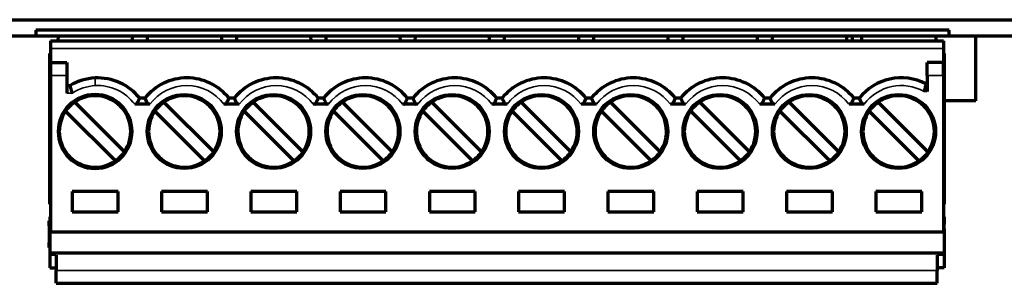
# Model space of a CAD drawing. Units: millimetres. Extents: x -53 to 53, y -55 to 55.
# Drawn here: x -28 to 11, y -55 to -44 of the extents above; entities that cross this region are included whole.
import ezdxf

# ---------------------------------------------------------------- set-up
doc = ezdxf.new("R2010")
doc.units = ezdxf.units.MM
doc.layers.add('Top$1', color=7, linetype='Continuous', true_color=0xffffff)

msp = doc.modelspace()

# ---------------------------------------------------------------- linework, layer by layer
at = {"layer": 'Top$1', "color": 155, "linetype": 'Continuous', "lineweight": 70}
for p, q in [((-52.175, -44.3), (52.175, -44.3)), ((-27, -44.706), (-27, -44.946)), ((8.8, -44.706), (-27, -44.706)), ((8.8, -44.946), (8.8, -44.706)), ((-26.132, -44.95), (-31.598, -44.95)), ((8.8, -44.946), (-27, -44.946)), ((-26.422, -45.131), (8.573, -45.131)), ((-26.422, -45.131), (-26.422, -45.431)), ((-26.133, -44.946), (-26.135, -45.131)), ((-23.214, -45.131), (-23.216, -44.946)), ((-22.637, -44.95), (-23.215, -44.95)), ((-22.638, -44.946), (-22.64, -45.131)), ((-19.714, -45.131), (-19.716, -44.946)), ((-19.136, -44.95), (-19.715, -44.95)), ((-19.138, -44.946), (-19.14, -45.131)), ((-16.214, -45.131), (-16.216, -44.946)), ((-15.637, -44.95), (-16.216, -44.95)), ((-15.638, -44.946), (-15.64, -45.131)), ((-12.714, -45.131), (-12.716, -44.946)), ((-12.137, -44.95), (-12.715, -44.95)), ((-12.138, -44.946), (-12.14, -45.131)), ((-9.214, -45.131), (-9.216, -44.946)), ((-8.636, -44.95), (-9.215, -44.95)), ((-8.638, -44.946), (-8.64, -45.131)), ((-5.714, -45.131), (-5.716, -44.946)), ((-5.137, -44.95), (-5.716, -44.95)), ((-5.138, -44.946), (-5.14, -45.131)), ((-2.214, -45.131), (-2.216, -44.946)), ((-1.637, -44.95), (-2.215, -44.95)), ((-1.638, -44.946), (-1.64, -45.131)), ((1.862, -44.95), (1.283, -44.95)), ((1.286, -45.131), (1.284, -44.946)), ((1.862, -44.946), (1.86, -45.131)), ((5.362, -44.95), (4.782, -44.95)), ((4.786, -45.131), (4.784, -44.946)), ((5, -44.95), (5, -45.13)), ((5.362, -44.946), (5.36, -45.131)), ((8.286, -45.131), (8.284, -44.946)), ((15.499, -44.95), (8.284, -44.95)), ((8.573, -45.131), (8.573, -45.431)), ((9.85, -47.486), (9.85, -44.95)), ((-26.422, -45.431), (-26.422, -45.981)), ((8.573, -45.431), (8.573, -45.981)), ((-26.422, -45.631), (-26.452, -45.631)), ((-26.452, -46.118), (-26.452, -45.631)), ((8.573, -45.631), (8.603, -45.631)), ((8.603, -45.631), (8.603, -46.131)), ((-26.422, -46.118), (-26.452, -46.118)), ((-26.452, -46.531), (-26.452, -46.118)), ((-26.422, -45.981), (-25.784, -45.981)), ((-26.422, -45.981), (-26.422, -46.481)), ((-25.784, -45.981), (-25.784, -46.481)), ((8.573, -45.981), (7.939, -45.981)), ((7.939, -46.481), (7.939, -45.981)), ((8.573, -46.481), (8.573, -45.981)), ((8.603, -46.131), (8.603, -46.531)), ((-26.422, -46.531), (-26.452, -46.531)), ((-26.452, -47.018), (-26.452, -46.531)), ((-26.422, -46.481), (-26.422, -52.631)), ((-25.784, -46.481), (-25.784, -47.181)), ((7.939, -46.481), (7.939, -47.117)), ((8.573, -46.481), (8.573, -52.631)), ((8.573, -46.531), (8.603, -46.531)), ((8.603, -46.531), (8.603, -47.031)), ((-26.422, -47.018), (-26.452, -47.018)), ((-26.452, -51.031), (-26.452, -47.018)), ((-25.784, -46.881), (-25.656, -46.881)), ((7.889, -46.817), (7.939, -46.817)), ((8.603, -47.031), (8.603, -51.031)), ((-22.728, -47.381), (-22.93, -47.381)), ((-19.228, -47.381), (-19.43, -47.381)), ((-15.728, -47.381), (-15.93, -47.381)), ((-12.228, -47.381), (-12.43, -47.381)), ((-8.728, -47.381), (-8.93, -47.381)), ((-5.228, -47.381), (-5.43, -47.381)), ((-1.728, -47.381), (-1.93, -47.381)), ((1.772, -47.381), (1.57, -47.381)), ((5.272, -47.381), (5.07, -47.381)), ((-23.531, -49.477), (-25.479, -47.529)), ((-22.531, -47.616), (-23.127, -47.616)), ((-20.031, -49.477), (-21.979, -47.529)), ((-19.031, -47.616), (-19.627, -47.616)), ((-16.531, -49.477), (-18.479, -47.529)), ((-15.531, -47.616), (-16.127, -47.616)), ((-13.031, -49.477), (-14.979, -47.529)), ((-12.031, -47.616), (-12.627, -47.616)), ((-9.531, -49.477), (-11.479, -47.529)), ((-8.531, -47.616), (-9.127, -47.616)), ((-6.031, -49.477), (-7.979, -47.529)), ((-5.031, -47.616), (-5.627, -47.616)), ((-2.531, -49.477), (-4.479, -47.529)), ((-1.531, -47.616), (-2.127, -47.616)), ((0.969, -49.477), (-0.979, -47.529)), ((1.969, -47.616), (1.373, -47.616)), ((4.469, -49.477), (2.521, -47.529)), ((5.469, -47.616), (4.873, -47.616)), ((7.969, -49.477), (6.021, -47.529)), ((9.85, -47.486), (8.603, -47.486)), ((-25.833, -47.883), (-23.885, -49.831)), ((-22.333, -47.883), (-20.385, -49.831)), ((-18.833, -47.883), (-16.885, -49.831)), ((-15.333, -47.883), (-13.385, -49.831)), ((-11.833, -47.883), (-9.885, -49.831)), ((-8.333, -47.883), (-6.385, -49.831)), ((-4.833, -47.883), (-2.885, -49.831)), ((-1.333, -47.883), (0.615, -49.831)), ((2.167, -47.883), (4.115, -49.831)), ((5.667, -47.883), (7.615, -49.831)), ((-26.452, -51.531), (-26.452, -51.031)), ((-25.572, -51.031), (-25.572, -51.831)), ((-23.777, -51.031), (-25.572, -51.031)), ((-23.777, -51.831), (-23.777, -51.031)), ((-22.077, -51.031), (-22.077, -51.831)), ((-20.277, -51.031), (-22.077, -51.031)), ((-20.277, -51.831), (-20.277, -51.031)), ((-18.577, -51.031), (-18.577, -51.831)), ((-16.777, -51.031), (-18.577, -51.031)), ((-16.777, -51.831), (-16.777, -51.031)), ((-15.077, -51.031), (-15.077, -51.831)), ((-13.277, -51.031), (-15.077, -51.031)), ((-13.277, -51.831), (-13.277, -51.031)), ((-11.577, -51.031), (-11.577, -51.831)), ((-9.777, -51.031), (-11.577, -51.031)), ((-9.777, -51.831), (-9.777, -51.031)), ((-8.077, -51.031), (-8.077, -51.831)), ((-6.277, -51.031), (-8.077, -51.031)), ((-6.277, -51.831), (-6.277, -51.031)), ((-4.577, -51.031), (-4.577, -51.831)), ((-2.777, -51.031), (-4.577, -51.031)), ((-2.777, -51.831), (-2.777, -51.031)), ((-1.077, -51.031), (-1.077, -51.831)), ((0.723, -51.031), (-1.077, -51.031)), ((0.723, -51.831), (0.723, -51.031)), ((2.423, -51.031), (2.423, -51.831)), ((4.223, -51.031), (2.423, -51.031)), ((4.223, -51.831), (4.223, -51.031)), ((5.923, -51.031), (5.923, -51.831)), ((7.723, -51.031), (5.923, -51.031)), ((7.723, -51.831), (7.723, -51.031)), ((8.603, -51.031), (8.603, -51.531)), ((-26.452, -51.531), (-26.422, -51.531)), ((8.573, -51.531), (8.603, -51.531)), ((-26.452, -52.031), (-26.452, -52.316)), ((-26.422, -52.031), (-26.452, -52.031)), ((-25.572, -51.831), (-23.777, -51.831)), ((-22.077, -51.831), (-20.277, -51.831)), ((-18.577, -51.831), (-16.777, -51.831)), ((-15.077, -51.831), (-13.277, -51.831)), ((-11.577, -51.831), (-9.777, -51.831)), ((-8.077, -51.831), (-6.277, -51.831)), ((-4.577, -51.831), (-2.777, -51.831)), ((-1.077, -51.831), (0.723, -51.831)), ((2.423, -51.831), (4.223, -51.831)), ((5.923, -51.831), (7.723, -51.831)), ((8.603, -52.031), (8.573, -52.031)), ((8.603, -52.031), (8.603, -52.316)), ((-26.452, -52.183), (-26.482, -52.183)), ((-26.482, -52.383), (-26.482, -52.183)), ((-26.482, -52.383), (-26.482, -53.03)), ((-26.452, -52.492), (-26.452, -52.316)), ((8.603, -52.492), (8.603, -52.316)), ((-26.452, -52.492), (-26.452, -53.43)), ((8.573, -52.631), (-26.422, -52.631)), ((8.603, -52.492), (8.603, -53.43)), ((-26.482, -53.23), (-26.482, -53.03)), ((-26.452, -53.23), (-26.482, -53.23)), ((-26.452, -53.43), (8.603, -53.43)), ((-26.452, -53.43), (-26.452, -53.53)), ((-26.452, -53.53), (-26.452, -54.03)), ((-26.202, -53.53), (-26.202, -54.13)), ((8.323, -53.53), (8.323, -54.13)), ((8.603, -53.43), (8.603, -53.53)), ((8.603, -53.53), (8.603, -54.03)), ((-26.452, -54.03), (-26.202, -54.03)), ((8.603, -54.03), (8.323, -54.03)), ((-26.202, -54.63), (-26.202, -54.13)), ((8.323, -54.63), (8.323, -54.13)), ((-26.202, -54.63), (8.323, -54.63))]:
    msp.add_line(p, q, dxfattribs=at)
at = {"layer": 'Top$1', "color": 155, "linetype": 'Continuous', "lineweight": 35}
for p, q in [((-26.422, -45.431), (8.573, -45.431)), ((8.573, -46.131), (8.603, -46.131)), ((-26.422, -46.481), (-25.784, -46.481)), ((8.573, -46.481), (7.939, -46.481)), ((8.573, -47.031), (8.603, -47.031)), ((-25.784, -47.181), (-25.569, -47.181)), ((7.813, -47.117), (7.939, -47.117)), ((-26.452, -51.031), (-26.422, -51.031)), ((8.573, -51.031), (8.603, -51.031)), ((-26.452, -52.383), (-26.482, -52.383)), ((-26.422, -52.316), (-26.452, -52.316)), ((8.603, -52.316), (8.573, -52.316)), ((-26.422, -52.492), (-26.452, -52.492)), ((8.603, -52.492), (8.573, -52.492)), ((-26.452, -53.03), (-26.482, -53.03)), ((-26.452, -53.53), (-26.202, -53.53)), ((8.603, -53.53), (8.323, -53.53)), ((-26.202, -54.13), (8.323, -54.13))]:
    msp.add_line(p, q, dxfattribs=at)
at = {"layer": 'Top$1', "color": 155, "linetype": 'Continuous', "lineweight": 70}
for centre in [(-21.182, -48.681), (-17.682, -48.681), (-14.182, -48.681), (-10.682, -48.681), (-7.182, -48.681), (-3.682, -48.681), (-0.182, -48.681), (3.318, -48.681), (6.818, -48.681)]:
    msp.add_circle(centre, 1.45, dxfattribs=at)
for centre, radius, start, end in [((-24.574, -48.681), 2.1, 92.9481, 121.0027), ((-24.579, -48.681), 2.1, 38.2466, 92.8119), ((-21.079, -48.681), 2.1, 38.2466, 141.7534), ((-17.579, -48.681), 2.1, 38.2466, 141.7534), ((-14.079, -48.681), 2.1, 38.2466, 141.7534), ((-10.579, -48.681), 2.1, 38.2466, 141.7534), ((-7.079, -48.681), 2.1, 38.2466, 141.7534), ((-3.579, -48.681), 2.1, 38.2466, 141.7534), ((-0.079, -48.681), 2.1, 38.2466, 141.7534), ((3.421, -48.681), 2.1, 38.2466, 141.7534), ((6.921, -48.681), 2.1, 62.5531, 141.7534), ((-24.677, -48.681), 1.45, 90.0988, 269.9012), ((-24.682, -48.68), 1.4, 325.2866, 124.7134), ((-24.682, -48.681), 1.45, 270.0988, 89.9012), ((-21.182, -48.68), 1.4, 325.2866, 124.7134), ((-17.682, -48.68), 1.4, 325.2866, 124.7134), ((-14.182, -48.68), 1.4, 325.2866, 124.7134), ((-10.682, -48.68), 1.4, 325.2866, 124.7134), ((-7.182, -48.68), 1.4, 325.2866, 124.7134), ((-3.682, -48.68), 1.4, 325.2866, 124.7134), ((-0.182, -48.68), 1.4, 325.2866, 124.7134), ((3.318, -48.68), 1.4, 325.2866, 124.7134), ((6.818, -48.68), 1.4, 325.2866, 124.7134), ((-24.682, -48.68), 1.4, 124.7134, 145.2866), ((-21.182, -48.68), 1.4, 124.7134, 145.2866), ((-17.682, -48.68), 1.4, 124.7134, 145.2866), ((-14.182, -48.68), 1.4, 124.7134, 145.2866), ((-10.682, -48.68), 1.4, 124.7134, 145.2866), ((-7.182, -48.68), 1.4, 124.7134, 145.2866), ((-3.682, -48.68), 1.4, 124.7134, 145.2866), ((-0.182, -48.68), 1.4, 124.7134, 145.2866), ((3.318, -48.68), 1.4, 124.7134, 145.2866), ((6.818, -48.68), 1.4, 124.7134, 145.2866), ((-24.682, -48.68), 1.4, 145.2866, 304.7134), ((-21.182, -48.68), 1.4, 145.2866, 304.7134), ((-17.682, -48.68), 1.4, 145.2866, 304.7134), ((-14.182, -48.68), 1.4, 145.2866, 304.7134), ((-10.682, -48.68), 1.4, 145.2866, 304.7134), ((-7.182, -48.68), 1.4, 145.2866, 304.7134), ((-3.682, -48.68), 1.4, 145.2866, 304.7134), ((-0.182, -48.68), 1.4, 145.2866, 304.7134), ((3.318, -48.68), 1.4, 145.2866, 304.7134), ((6.818, -48.68), 1.4, 145.2866, 304.7134), ((-24.682, -48.68), 1.4, 304.7134, 325.2866), ((-21.182, -48.68), 1.4, 304.7134, 325.2866), ((-17.682, -48.68), 1.4, 304.7134, 325.2866), ((-14.182, -48.68), 1.4, 304.7134, 325.2866), ((-10.682, -48.68), 1.4, 304.7134, 325.2866), ((-7.182, -48.68), 1.4, 304.7134, 325.2866), ((-3.682, -48.68), 1.4, 304.7134, 325.2866), ((-0.182, -48.68), 1.4, 304.7134, 325.2866), ((3.318, -48.68), 1.4, 304.7134, 325.2866), ((6.818, -48.68), 1.4, 304.7134, 325.2866)]:
    msp.add_arc(centre, radius, start, end, dxfattribs=at)
at = {"layer": 'Top$1', "color": 155, "linetype": 'Continuous', "lineweight": 35}
for centre, start, end in [((-24.574, -48.681), 93.44, 123.5573), ((-24.579, -48.681), 36.25, 93.2811), ((-21.079, -48.681), 36.25, 143.75), ((-17.579, -48.681), 36.25, 143.75), ((-14.079, -48.681), 36.25, 143.75), ((-10.579, -48.681), 36.25, 143.75), ((-7.079, -48.681), 36.25, 143.75), ((-3.579, -48.681), 36.25, 143.75), ((-0.079, -48.681), 36.25, 143.75), ((3.421, -48.681), 36.25, 143.75), ((6.921, -48.681), 60.3053, 143.75)]:
    msp.add_arc(centre, 1.8, start, end, dxfattribs=at)
for points, knots in [([(-24.682, -46.757), (-24.682, -46.755), (-24.682, -46.749), (-24.682, -46.741), (-24.682, -46.733), (-24.682, -46.726), (-24.682, -46.718), (-24.682, -46.711), (-24.682, -46.704), (-24.682, -46.697), (-24.682, -46.69), (-24.682, -46.683), (-24.682, -46.677), (-24.682, -46.671), (-24.682, -46.665), (-24.682, -46.659), (-24.682, -46.653), (-24.682, -46.648), (-24.682, -46.642), (-24.682, -46.637), (-24.682, -46.633), (-24.682, -46.628), (-24.682, -46.624), (-24.682, -46.619), (-24.682, -46.616), (-24.682, -46.612), (-24.682, -46.608), (-24.682, -46.605), (-24.682, -46.602), (-24.682, -46.599), (-24.682, -46.597), (-24.682, -46.594), (-24.682, -46.592), (-24.682, -46.59), (-24.682, -46.589), (-24.682, -46.587), (-24.682, -46.586), (-24.682, -46.585), (-24.682, -46.584), (-24.682, -46.584), (-24.682, -46.583), (-24.682, -46.583), (-24.682, -46.583)], [0, 0, 0, 0, 0.026421, 0.052768, 0.079043, 0.105244, 0.131372, 0.157428, 0.18341, 0.209319, 0.235155, 0.260919, 0.286609, 0.312226, 0.337771, 0.363242, 0.388641, 0.413966, 0.439219, 0.464399, 0.489506, 0.514541, 0.539502, 0.564391, 0.589207, 0.613951, 0.638622, 0.66322, 0.687746, 0.712199, 0.73658, 0.760889, 0.785125, 0.809289, 0.83338, 0.857399, 0.881346, 0.905221, 0.929024, 0.952755, 0.976413, 1, 1, 1, 1]), ([(-24.682, -46.757), (-24.682, -46.76), (-24.682, -46.765), (-24.682, -46.773), (-24.682, -46.781), (-24.682, -46.789), (-24.682, -46.797), (-24.682, -46.806), (-24.682, -46.814), (-24.682, -46.823), (-24.682, -46.831), (-24.682, -46.84), (-24.682, -46.849), (-24.682, -46.857), (-24.682, -46.866), (-24.682, -46.875), (-24.682, -46.881), (-24.682, -46.884)], [0, 0, 0, 0, 0.065484, 0.131136, 0.196958, 0.262949, 0.329109, 0.395437, 0.461935, 0.528602, 0.595438, 0.662442, 0.729616, 0.796959, 0.86447, 0.932151, 1, 1, 1, 1])]:
    msp.add_open_spline(points, degree=3, knots=knots, dxfattribs=at)
at = {"layer": 'Top$1', "color": 155, "linetype": 'Continuous', "lineweight": 70}
for points, knots in [([(-25.569, -47.181), (-25.572, -47.171), (-25.575, -47.161), (-25.58, -47.142), (-25.583, -47.133), (-25.589, -47.114), (-25.592, -47.104), (-25.597, -47.086), (-25.6, -47.077), (-25.605, -47.059), (-25.608, -47.05), (-25.613, -47.033), (-25.615, -47.025), (-25.62, -47.008), (-25.622, -47), (-25.626, -46.985), (-25.628, -46.978), (-25.632, -46.964), (-25.634, -46.957), (-25.638, -46.945), (-25.639, -46.939), (-25.643, -46.927), (-25.644, -46.922), (-25.647, -46.913), (-25.648, -46.908), (-25.65, -46.9), (-25.651, -46.897), (-25.653, -46.891), (-25.653, -46.889), (-25.655, -46.885), (-25.655, -46.883), (-25.656, -46.881), (-25.656, -46.881), (-25.656, -46.881)], [0, 0, 0, 0, 0.062461, 0.062461, 0.125226, 0.125226, 0.188015, 0.188015, 0.250552, 0.250552, 0.312864, 0.312864, 0.375221, 0.375221, 0.437524, 0.437524, 0.499882, 0.499882, 0.562275, 0.562275, 0.625031, 0.625031, 0.687851, 0.687851, 0.750408, 0.750408, 0.812832, 0.812832, 0.87561, 0.87561, 0.938415, 0.938415, 1, 1, 1, 1]), ([(7.889, -46.817), (7.889, -46.817), (7.889, -46.818), (7.888, -46.819), (7.888, -46.821), (7.887, -46.825), (7.886, -46.827), (7.885, -46.833), (7.884, -46.837), (7.882, -46.844), (7.881, -46.849), (7.879, -46.858), (7.878, -46.863), (7.875, -46.875), (7.873, -46.881), (7.87, -46.893), (7.869, -46.9), (7.865, -46.914), (7.863, -46.921), (7.859, -46.936), (7.857, -46.944), (7.853, -46.96), (7.851, -46.969), (7.847, -46.986), (7.845, -46.995), (7.84, -47.013), (7.838, -47.022), (7.833, -47.04), (7.83, -47.05), (7.825, -47.069), (7.823, -47.079), (7.818, -47.098), (7.815, -47.107), (7.813, -47.117)], [0, 0, 0, 0, 0.059564, 0.059564, 0.122502, 0.122502, 0.185421, 0.185421, 0.247992, 0.247992, 0.310668, 0.310668, 0.373622, 0.373622, 0.436532, 0.436532, 0.499086, 0.499086, 0.561573, 0.561573, 0.624018, 0.624018, 0.686503, 0.686503, 0.748955, 0.748955, 0.811599, 0.811599, 0.87451, 0.87451, 0.937406, 0.937406, 1, 1, 1, 1]), ([(-23.048, -47.616), (-23.044, -47.608), (-23.04, -47.601), (-23.032, -47.586), (-23.028, -47.578), (-23.017, -47.556), (-23.01, -47.541), (-22.999, -47.52), (-22.995, -47.513), (-22.989, -47.5), (-22.985, -47.493), (-22.979, -47.481), (-22.976, -47.474), (-22.97, -47.463), (-22.967, -47.457), (-22.962, -47.446), (-22.959, -47.441), (-22.954, -47.431), (-22.952, -47.426), (-22.948, -47.417), (-22.946, -47.413), (-22.942, -47.406), (-22.94, -47.402), (-22.937, -47.396), (-22.936, -47.394), (-22.934, -47.389), (-22.933, -47.387), (-22.931, -47.384), (-22.931, -47.383), (-22.93, -47.381), (-22.93, -47.381), (-22.93, -47.381)], [0, 0, 0, 0, 0.062493, 0.062493, 0.124881, 0.124881, 0.249678, 0.249678, 0.31208, 0.31208, 0.374592, 0.374592, 0.437302, 0.437302, 0.499972, 0.499972, 0.562423, 0.562423, 0.625047, 0.625047, 0.687825, 0.687825, 0.750477, 0.750477, 0.812937, 0.812937, 0.875683, 0.875683, 0.938493, 0.938493, 1, 1, 1, 1]), ([(-22.728, -47.381), (-22.728, -47.381), (-22.728, -47.381), (-22.727, -47.383), (-22.727, -47.384), (-22.725, -47.387), (-22.724, -47.389), (-22.722, -47.394), (-22.721, -47.396), (-22.718, -47.402), (-22.716, -47.406), (-22.712, -47.413), (-22.71, -47.417), (-22.706, -47.426), (-22.704, -47.431), (-22.699, -47.441), (-22.696, -47.446), (-22.691, -47.457), (-22.688, -47.463), (-22.682, -47.474), (-22.679, -47.481), (-22.673, -47.493), (-22.669, -47.5), (-22.663, -47.513), (-22.659, -47.52), (-22.648, -47.541), (-22.641, -47.556), (-22.63, -47.578), (-22.626, -47.586), (-22.618, -47.601), (-22.614, -47.608), (-22.61, -47.616)], [0, 0, 0, 0, 0.059444, 0.059444, 0.122391, 0.122391, 0.185276, 0.185276, 0.247873, 0.247873, 0.310663, 0.310663, 0.373578, 0.373578, 0.43634, 0.43634, 0.498929, 0.498929, 0.561736, 0.561736, 0.624584, 0.624584, 0.687234, 0.687234, 0.749773, 0.749773, 0.874844, 0.874844, 0.93737, 0.93737, 1, 1, 1, 1]), ([(-19.548, -47.616), (-19.544, -47.608), (-19.54, -47.601), (-19.532, -47.586), (-19.528, -47.578), (-19.517, -47.556), (-19.51, -47.541), (-19.499, -47.52), (-19.495, -47.513), (-19.489, -47.5), (-19.485, -47.493), (-19.479, -47.481), (-19.476, -47.474), (-19.47, -47.463), (-19.467, -47.457), (-19.462, -47.446), (-19.459, -47.441), (-19.454, -47.431), (-19.452, -47.426), (-19.448, -47.417), (-19.446, -47.413), (-19.442, -47.406), (-19.44, -47.402), (-19.437, -47.396), (-19.436, -47.394), (-19.434, -47.389), (-19.433, -47.387), (-19.431, -47.384), (-19.431, -47.383), (-19.43, -47.381), (-19.43, -47.381), (-19.43, -47.381)], [0, 0, 0, 0, 0.062493, 0.062493, 0.124881, 0.124881, 0.249678, 0.249678, 0.31208, 0.31208, 0.374592, 0.374592, 0.437302, 0.437302, 0.499972, 0.499972, 0.562423, 0.562423, 0.625047, 0.625047, 0.687825, 0.687825, 0.750477, 0.750477, 0.812937, 0.812937, 0.875683, 0.875683, 0.938493, 0.938493, 1, 1, 1, 1]), ([(-19.228, -47.381), (-19.228, -47.381), (-19.228, -47.381), (-19.227, -47.383), (-19.227, -47.384), (-19.225, -47.387), (-19.224, -47.389), (-19.222, -47.394), (-19.221, -47.396), (-19.218, -47.402), (-19.216, -47.406), (-19.212, -47.413), (-19.21, -47.417), (-19.206, -47.426), (-19.204, -47.431), (-19.199, -47.441), (-19.196, -47.446), (-19.191, -47.457), (-19.188, -47.463), (-19.182, -47.474), (-19.179, -47.481), (-19.173, -47.493), (-19.169, -47.5), (-19.163, -47.513), (-19.159, -47.52), (-19.148, -47.541), (-19.141, -47.556), (-19.13, -47.578), (-19.126, -47.586), (-19.118, -47.601), (-19.114, -47.608), (-19.11, -47.616)], [0, 0, 0, 0, 0.059444, 0.059444, 0.122391, 0.122391, 0.185276, 0.185276, 0.247873, 0.247873, 0.310663, 0.310663, 0.373578, 0.373578, 0.43634, 0.43634, 0.498929, 0.498929, 0.561736, 0.561736, 0.624584, 0.624584, 0.687234, 0.687234, 0.749773, 0.749773, 0.874844, 0.874844, 0.93737, 0.93737, 1, 1, 1, 1]), ([(-16.048, -47.616), (-16.044, -47.608), (-16.04, -47.601), (-16.032, -47.586), (-16.028, -47.578), (-16.017, -47.556), (-16.01, -47.541), (-15.999, -47.52), (-15.995, -47.513), (-15.989, -47.5), (-15.985, -47.493), (-15.979, -47.481), (-15.976, -47.474), (-15.97, -47.463), (-15.967, -47.457), (-15.962, -47.446), (-15.959, -47.441), (-15.954, -47.431), (-15.952, -47.426), (-15.948, -47.417), (-15.946, -47.413), (-15.942, -47.406), (-15.94, -47.402), (-15.937, -47.396), (-15.936, -47.394), (-15.934, -47.389), (-15.933, -47.387), (-15.931, -47.384), (-15.931, -47.383), (-15.93, -47.381), (-15.93, -47.381), (-15.93, -47.381)], [0, 0, 0, 0, 0.062493, 0.062493, 0.124881, 0.124881, 0.249678, 0.249678, 0.31208, 0.31208, 0.374592, 0.374592, 0.437302, 0.437302, 0.499972, 0.499972, 0.562423, 0.562423, 0.625047, 0.625047, 0.687825, 0.687825, 0.750477, 0.750477, 0.812937, 0.812937, 0.875683, 0.875683, 0.938493, 0.938493, 1, 1, 1, 1]), ([(-15.728, -47.381), (-15.728, -47.381), (-15.728, -47.381), (-15.727, -47.383), (-15.727, -47.384), (-15.725, -47.387), (-15.724, -47.389), (-15.722, -47.394), (-15.721, -47.396), (-15.718, -47.402), (-15.716, -47.406), (-15.712, -47.413), (-15.71, -47.417), (-15.706, -47.426), (-15.704, -47.431), (-15.699, -47.441), (-15.696, -47.446), (-15.691, -47.457), (-15.688, -47.463), (-15.682, -47.474), (-15.679, -47.481), (-15.673, -47.493), (-15.669, -47.5), (-15.663, -47.513), (-15.659, -47.52), (-15.648, -47.541), (-15.641, -47.556), (-15.63, -47.578), (-15.626, -47.586), (-15.618, -47.601), (-15.614, -47.608), (-15.61, -47.616)], [0, 0, 0, 0, 0.059444, 0.059444, 0.122391, 0.122391, 0.185276, 0.185276, 0.247873, 0.247873, 0.310663, 0.310663, 0.373578, 0.373578, 0.43634, 0.43634, 0.498929, 0.498929, 0.561736, 0.561736, 0.624584, 0.624584, 0.687234, 0.687234, 0.749773, 0.749773, 0.874844, 0.874844, 0.93737, 0.93737, 1, 1, 1, 1]), ([(-12.548, -47.616), (-12.544, -47.608), (-12.54, -47.601), (-12.532, -47.586), (-12.528, -47.578), (-12.517, -47.556), (-12.51, -47.541), (-12.499, -47.52), (-12.495, -47.513), (-12.489, -47.5), (-12.485, -47.493), (-12.479, -47.481), (-12.476, -47.474), (-12.47, -47.463), (-12.467, -47.457), (-12.462, -47.446), (-12.459, -47.441), (-12.454, -47.431), (-12.452, -47.426), (-12.448, -47.417), (-12.446, -47.413), (-12.442, -47.406), (-12.44, -47.402), (-12.437, -47.396), (-12.436, -47.394), (-12.434, -47.389), (-12.433, -47.387), (-12.431, -47.384), (-12.431, -47.383), (-12.43, -47.381), (-12.43, -47.381), (-12.43, -47.381)], [0, 0, 0, 0, 0.062493, 0.062493, 0.124881, 0.124881, 0.249678, 0.249678, 0.31208, 0.31208, 0.374592, 0.374592, 0.437302, 0.437302, 0.499972, 0.499972, 0.562423, 0.562423, 0.625047, 0.625047, 0.687825, 0.687825, 0.750477, 0.750477, 0.812937, 0.812937, 0.875683, 0.875683, 0.938493, 0.938493, 1, 1, 1, 1]), ([(-12.228, -47.381), (-12.228, -47.381), (-12.228, -47.381), (-12.227, -47.383), (-12.227, -47.384), (-12.225, -47.387), (-12.224, -47.389), (-12.222, -47.394), (-12.221, -47.396), (-12.218, -47.402), (-12.216, -47.406), (-12.212, -47.413), (-12.21, -47.417), (-12.206, -47.426), (-12.204, -47.431), (-12.199, -47.441), (-12.196, -47.446), (-12.191, -47.457), (-12.188, -47.463), (-12.182, -47.474), (-12.179, -47.481), (-12.173, -47.493), (-12.169, -47.5), (-12.163, -47.513), (-12.159, -47.52), (-12.148, -47.541), (-12.141, -47.556), (-12.13, -47.578), (-12.126, -47.586), (-12.118, -47.601), (-12.114, -47.608), (-12.11, -47.616)], [0, 0, 0, 0, 0.059444, 0.059444, 0.122391, 0.122391, 0.185276, 0.185276, 0.247873, 0.247873, 0.310663, 0.310663, 0.373578, 0.373578, 0.43634, 0.43634, 0.498929, 0.498929, 0.561736, 0.561736, 0.624584, 0.624584, 0.687234, 0.687234, 0.749773, 0.749773, 0.874844, 0.874844, 0.93737, 0.93737, 1, 1, 1, 1]), ([(-9.048, -47.616), (-9.044, -47.608), (-9.04, -47.601), (-9.032, -47.586), (-9.028, -47.578), (-9.017, -47.556), (-9.01, -47.541), (-8.999, -47.52), (-8.995, -47.513), (-8.989, -47.5), (-8.985, -47.493), (-8.979, -47.481), (-8.976, -47.474), (-8.97, -47.463), (-8.967, -47.457), (-8.962, -47.446), (-8.959, -47.441), (-8.954, -47.431), (-8.952, -47.426), (-8.948, -47.417), (-8.946, -47.413), (-8.942, -47.406), (-8.94, -47.402), (-8.937, -47.396), (-8.936, -47.394), (-8.934, -47.389), (-8.933, -47.387), (-8.931, -47.384), (-8.931, -47.383), (-8.93, -47.381), (-8.93, -47.381), (-8.93, -47.381)], [0, 0, 0, 0, 0.062493, 0.062493, 0.124881, 0.124881, 0.249678, 0.249678, 0.31208, 0.31208, 0.374592, 0.374592, 0.437302, 0.437302, 0.499972, 0.499972, 0.562423, 0.562423, 0.625047, 0.625047, 0.687825, 0.687825, 0.750477, 0.750477, 0.812937, 0.812937, 0.875683, 0.875683, 0.938493, 0.938493, 1, 1, 1, 1]), ([(-8.728, -47.381), (-8.728, -47.381), (-8.728, -47.381), (-8.727, -47.383), (-8.727, -47.384), (-8.725, -47.387), (-8.724, -47.389), (-8.722, -47.394), (-8.721, -47.396), (-8.718, -47.402), (-8.716, -47.406), (-8.712, -47.413), (-8.71, -47.417), (-8.706, -47.426), (-8.704, -47.431), (-8.699, -47.441), (-8.696, -47.446), (-8.691, -47.457), (-8.688, -47.463), (-8.682, -47.474), (-8.679, -47.481), (-8.673, -47.493), (-8.669, -47.5), (-8.663, -47.513), (-8.659, -47.52), (-8.648, -47.541), (-8.641, -47.556), (-8.63, -47.578), (-8.626, -47.586), (-8.618, -47.601), (-8.614, -47.608), (-8.61, -47.616)], [0, 0, 0, 0, 0.059444, 0.059444, 0.122391, 0.122391, 0.185276, 0.185276, 0.247873, 0.247873, 0.310663, 0.310663, 0.373578, 0.373578, 0.43634, 0.43634, 0.498929, 0.498929, 0.561736, 0.561736, 0.624584, 0.624584, 0.687234, 0.687234, 0.749773, 0.749773, 0.874844, 0.874844, 0.93737, 0.93737, 1, 1, 1, 1]), ([(-5.548, -47.616), (-5.544, -47.608), (-5.54, -47.601), (-5.532, -47.586), (-5.528, -47.578), (-5.517, -47.556), (-5.51, -47.541), (-5.499, -47.52), (-5.495, -47.513), (-5.489, -47.5), (-5.485, -47.493), (-5.479, -47.481), (-5.476, -47.474), (-5.47, -47.463), (-5.467, -47.457), (-5.462, -47.446), (-5.459, -47.441), (-5.454, -47.431), (-5.452, -47.426), (-5.448, -47.417), (-5.446, -47.413), (-5.442, -47.406), (-5.44, -47.402), (-5.437, -47.396), (-5.436, -47.394), (-5.434, -47.389), (-5.433, -47.387), (-5.431, -47.384), (-5.431, -47.383), (-5.43, -47.381), (-5.43, -47.381), (-5.43, -47.381)], [0, 0, 0, 0, 0.062493, 0.062493, 0.124881, 0.124881, 0.249678, 0.249678, 0.31208, 0.31208, 0.374592, 0.374592, 0.437302, 0.437302, 0.499972, 0.499972, 0.562423, 0.562423, 0.625047, 0.625047, 0.687825, 0.687825, 0.750477, 0.750477, 0.812937, 0.812937, 0.875683, 0.875683, 0.938493, 0.938493, 1, 1, 1, 1]), ([(-5.228, -47.381), (-5.228, -47.381), (-5.228, -47.381), (-5.227, -47.383), (-5.227, -47.384), (-5.225, -47.387), (-5.224, -47.389), (-5.222, -47.394), (-5.221, -47.396), (-5.218, -47.402), (-5.216, -47.406), (-5.212, -47.413), (-5.21, -47.417), (-5.206, -47.426), (-5.204, -47.431), (-5.199, -47.441), (-5.196, -47.446), (-5.191, -47.457), (-5.188, -47.463), (-5.182, -47.474), (-5.179, -47.481), (-5.173, -47.493), (-5.169, -47.5), (-5.163, -47.513), (-5.159, -47.52), (-5.148, -47.541), (-5.141, -47.556), (-5.13, -47.578), (-5.126, -47.586), (-5.118, -47.601), (-5.114, -47.608), (-5.11, -47.616)], [0, 0, 0, 0, 0.059444, 0.059444, 0.122391, 0.122391, 0.185276, 0.185276, 0.247873, 0.247873, 0.310663, 0.310663, 0.373578, 0.373578, 0.43634, 0.43634, 0.498929, 0.498929, 0.561736, 0.561736, 0.624584, 0.624584, 0.687234, 0.687234, 0.749773, 0.749773, 0.874844, 0.874844, 0.93737, 0.93737, 1, 1, 1, 1]), ([(-2.048, -47.616), (-2.044, -47.608), (-2.04, -47.601), (-2.032, -47.586), (-2.028, -47.578), (-2.017, -47.556), (-2.01, -47.541), (-1.999, -47.52), (-1.995, -47.513), (-1.989, -47.5), (-1.985, -47.493), (-1.979, -47.481), (-1.976, -47.474), (-1.97, -47.463), (-1.967, -47.457), (-1.962, -47.446), (-1.959, -47.441), (-1.954, -47.431), (-1.952, -47.426), (-1.948, -47.417), (-1.946, -47.413), (-1.942, -47.406), (-1.94, -47.402), (-1.937, -47.396), (-1.936, -47.394), (-1.934, -47.389), (-1.933, -47.387), (-1.931, -47.384), (-1.931, -47.383), (-1.93, -47.381), (-1.93, -47.381), (-1.93, -47.381)], [0, 0, 0, 0, 0.062493, 0.062493, 0.124881, 0.124881, 0.249678, 0.249678, 0.31208, 0.31208, 0.374592, 0.374592, 0.437302, 0.437302, 0.499972, 0.499972, 0.562423, 0.562423, 0.625047, 0.625047, 0.687825, 0.687825, 0.750477, 0.750477, 0.812937, 0.812937, 0.875683, 0.875683, 0.938493, 0.938493, 1, 1, 1, 1]), ([(-1.728, -47.381), (-1.728, -47.381), (-1.728, -47.381), (-1.727, -47.383), (-1.727, -47.384), (-1.725, -47.387), (-1.724, -47.389), (-1.722, -47.394), (-1.721, -47.396), (-1.718, -47.402), (-1.716, -47.406), (-1.712, -47.413), (-1.71, -47.417), (-1.706, -47.426), (-1.704, -47.431), (-1.699, -47.441), (-1.696, -47.446), (-1.691, -47.457), (-1.688, -47.463), (-1.682, -47.474), (-1.679, -47.481), (-1.673, -47.493), (-1.669, -47.5), (-1.663, -47.513), (-1.659, -47.52), (-1.648, -47.541), (-1.641, -47.556), (-1.63, -47.578), (-1.626, -47.586), (-1.618, -47.601), (-1.614, -47.608), (-1.61, -47.616)], [0, 0, 0, 0, 0.059444, 0.059444, 0.122391, 0.122391, 0.185276, 0.185276, 0.247873, 0.247873, 0.310663, 0.310663, 0.373578, 0.373578, 0.43634, 0.43634, 0.498929, 0.498929, 0.561736, 0.561736, 0.624584, 0.624584, 0.687234, 0.687234, 0.749773, 0.749773, 0.874844, 0.874844, 0.93737, 0.93737, 1, 1, 1, 1]), ([(1.452, -47.616), (1.456, -47.608), (1.46, -47.601), (1.468, -47.586), (1.472, -47.578), (1.483, -47.556), (1.49, -47.541), (1.501, -47.52), (1.505, -47.513), (1.511, -47.5), (1.515, -47.493), (1.521, -47.481), (1.524, -47.474), (1.53, -47.463), (1.533, -47.457), (1.538, -47.446), (1.541, -47.441), (1.546, -47.431), (1.548, -47.426), (1.552, -47.417), (1.554, -47.413), (1.558, -47.406), (1.56, -47.402), (1.563, -47.396), (1.564, -47.394), (1.566, -47.389), (1.567, -47.387), (1.569, -47.384), (1.569, -47.383), (1.57, -47.381), (1.57, -47.381), (1.57, -47.381)], [0, 0, 0, 0, 0.062493, 0.062493, 0.124881, 0.124881, 0.249678, 0.249678, 0.31208, 0.31208, 0.374592, 0.374592, 0.437302, 0.437302, 0.499972, 0.499972, 0.562423, 0.562423, 0.625047, 0.625047, 0.687825, 0.687825, 0.750477, 0.750477, 0.812937, 0.812937, 0.875683, 0.875683, 0.938493, 0.938493, 1, 1, 1, 1]), ([(1.772, -47.381), (1.772, -47.381), (1.772, -47.381), (1.773, -47.383), (1.773, -47.384), (1.775, -47.387), (1.776, -47.389), (1.778, -47.394), (1.779, -47.396), (1.782, -47.402), (1.784, -47.406), (1.788, -47.413), (1.79, -47.417), (1.794, -47.426), (1.796, -47.431), (1.801, -47.441), (1.804, -47.446), (1.809, -47.457), (1.812, -47.463), (1.818, -47.474), (1.821, -47.481), (1.827, -47.493), (1.831, -47.5), (1.837, -47.513), (1.841, -47.52), (1.852, -47.541), (1.859, -47.556), (1.87, -47.578), (1.874, -47.586), (1.882, -47.601), (1.886, -47.608), (1.89, -47.616)], [0, 0, 0, 0, 0.059444, 0.059444, 0.122391, 0.122391, 0.185276, 0.185276, 0.247873, 0.247873, 0.310663, 0.310663, 0.373578, 0.373578, 0.43634, 0.43634, 0.498929, 0.498929, 0.561736, 0.561736, 0.624584, 0.624584, 0.687234, 0.687234, 0.749773, 0.749773, 0.874844, 0.874844, 0.93737, 0.93737, 1, 1, 1, 1]), ([(4.952, -47.616), (4.956, -47.608), (4.96, -47.601), (4.968, -47.586), (4.972, -47.578), (4.983, -47.556), (4.99, -47.541), (5.001, -47.52), (5.005, -47.513), (5.011, -47.5), (5.015, -47.493), (5.021, -47.481), (5.024, -47.474), (5.03, -47.463), (5.033, -47.457), (5.038, -47.446), (5.041, -47.441), (5.046, -47.431), (5.048, -47.426), (5.052, -47.417), (5.054, -47.413), (5.058, -47.406), (5.06, -47.402), (5.063, -47.396), (5.064, -47.394), (5.066, -47.389), (5.067, -47.387), (5.069, -47.384), (5.069, -47.383), (5.07, -47.381), (5.07, -47.381), (5.07, -47.381)], [0, 0, 0, 0, 0.062493, 0.062493, 0.124881, 0.124881, 0.249678, 0.249678, 0.31208, 0.31208, 0.374592, 0.374592, 0.437302, 0.437302, 0.499972, 0.499972, 0.562423, 0.562423, 0.625047, 0.625047, 0.687825, 0.687825, 0.750477, 0.750477, 0.812937, 0.812937, 0.875683, 0.875683, 0.938493, 0.938493, 1, 1, 1, 1]), ([(5.272, -47.381), (5.272, -47.381), (5.272, -47.381), (5.273, -47.383), (5.273, -47.384), (5.275, -47.387), (5.276, -47.389), (5.278, -47.394), (5.279, -47.396), (5.282, -47.402), (5.284, -47.406), (5.288, -47.413), (5.29, -47.417), (5.294, -47.426), (5.296, -47.431), (5.301, -47.441), (5.304, -47.446), (5.309, -47.457), (5.312, -47.463), (5.318, -47.474), (5.321, -47.481), (5.327, -47.493), (5.331, -47.5), (5.337, -47.513), (5.341, -47.52), (5.352, -47.541), (5.359, -47.556), (5.37, -47.578), (5.374, -47.586), (5.382, -47.601), (5.386, -47.608), (5.39, -47.616)], [0, 0, 0, 0, 0.059444, 0.059444, 0.122391, 0.122391, 0.185276, 0.185276, 0.247873, 0.247873, 0.310663, 0.310663, 0.373578, 0.373578, 0.43634, 0.43634, 0.498929, 0.498929, 0.561736, 0.561736, 0.624584, 0.624584, 0.687234, 0.687234, 0.749773, 0.749773, 0.874844, 0.874844, 0.93737, 0.93737, 1, 1, 1, 1])]:
    msp.add_open_spline(points, degree=3, knots=knots, dxfattribs=at)

doc.saveas('drawing.dxf')
